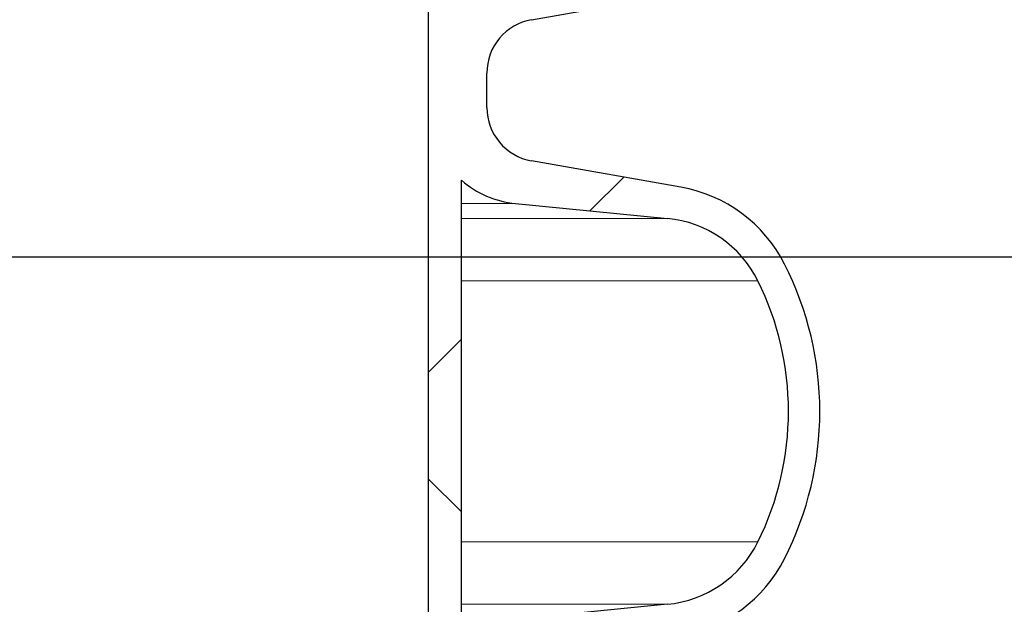
# Model space of a CAD drawing. Units: millimetres. Extents: x 15 to 735, y 5 to 292.
# Drawn here: x 416 to 421, y 161 to 164 of the extents above; entities that cross this region are included whole.
import ezdxf

# ---------------------------------------------------------------- set-up
doc = ezdxf.new("R2010")
doc.units = ezdxf.units.MM
doc.header["$PDSIZE"] = -1
for name, pattern in [('SLD-Dashed', [1.905, 1.27, -0.635]), ('SLD-Phantom', [12.699999999999998, 6.35, -1.27, 1.27, -1.27, 1.27, -1.27]), ('SLD-Solid', [0])]:
    doc.linetypes.add(name, pattern=pattern)
doc.layers.add('FUTURE_PIPES', color=9, linetype='SLD-Dashed')
doc.styles.add('SLDTEXTSTYLE0', font='GOTHIC.TTF', dxfattribs={"width": 0.913})
doc.dimstyles.new('SLDDIMSTYLE2', dxfattribs={"dimtxt": 3.5, "dimasz": 3.302, "dimexe": 0, "dimexo": 0.0625, "dimgap": 0.875, "dimtad": 1, "dimdec": 0, "dimlfac": 20, "dimrnd": 1e-09, "dimzin": 12, "dimdsep": 46, "dimtxsty": 'SLDTEXTSTYLE0', "dimsah": 1, "dimcen": 0.09, "dimadec": 0, "dimazin": 3, "dimtfac": 1, "dimtdec": 0, "dimtofl": 0, "dimtmove": 0, "dimatfit": 3, "dimfxl": 1, "dimfrac": 2, "dimtolj": 1, "dimtzin": 12, "dimarcsym": 0})

# ---------------------------------------------------------------- blocks, each defined once
blk = doc.blocks.new('*D63')
at = {"color": 0, "linetype": 'SLD-Solid', "lineweight": -2}
for p, q in [((384.6672693426368, 162.56260567299), (436.4797693426368, 162.56260567299)), ((436.4797693426368, 159.26060567299), (436.4797693426368, 145.86460567299)), ((417.4172693426368, 142.56260567299), (436.4797693426368, 142.56260567299))]:
    blk.add_line(p, q, dxfattribs=at)
at = {"color": 0}
for points in [[(437.0301026759702, 159.26060567299), (435.9294360093035, 159.26060567299), (436.4797693426368, 162.56260567299)], [(435.9294360093035, 145.86460567299), (437.0301026759702, 145.86460567299), (436.4797693426368, 142.56260567299)]]:
    blk.add_solid(points, dxfattribs=at)
at = {"layer": 'Defpoints', "color": 0}
for p in [(384.6047693426368, 162.56260567299), (417.3547693426368, 142.56260567299), (436.4797693426368, 142.56260567299)]:
    blk.add_point(p, dxfattribs=at)
at = {"color": 0, "lineweight": 18, "insert": (432.1047693426368, 152.3714878556228), "char_height": 3.5, "attachment_point": 2, "rotation": 90, "style": 'SLDTEXTSTYLE0'}
blk.add_mtext('\\A1;n', dxfattribs=at)
blk = doc.blocks.new('*D64')
at = {"color": 0, "linetype": 'SLD-Solid', "lineweight": -2}
for p, q in [((411.5422693426368, 266.6801056729901), (436.4797693426368, 266.6801056729901)), ((436.4797693426368, 165.86460567299), (436.4797693426368, 263.37810567299)), ((384.6672693426368, 162.56260567299), (436.4797693426368, 162.56260567299))]:
    blk.add_line(p, q, dxfattribs=at)
at = {"color": 0}
for points in [[(437.0301026759702, 263.37810567299), (435.9294360093035, 263.37810567299), (436.4797693426368, 266.6801056729901)], [(435.9294360093035, 165.86460567299), (437.0301026759702, 165.86460567299), (436.4797693426368, 162.56260567299)]]:
    blk.add_solid(points, dxfattribs=at)
at = {"layer": 'Defpoints', "color": 0}
for p in [(411.4797693426368, 266.6801056729901), (436.4797693426368, 266.6801056729901), (384.6047693426368, 162.56260567299)]:
    blk.add_point(p, dxfattribs=at)
at = {"color": 0, "lineweight": 18, "insert": (432.1047693426368, 206.2857793614068), "char_height": 3.5, "attachment_point": 2, "rotation": 90, "style": 'SLDTEXTSTYLE0'}
blk.add_mtext('\\A1;H', dxfattribs=at)

msp = doc.modelspace()

# ---------------------------------------------------------------- hatches: boundary and pattern name
at = {"layer": 'FUTURE_PIPES', "linetype": 'SLD-Solid', "lineweight": 18}
h = msp.add_hatch(dxfattribs=at)
h.set_pattern_fill('ANSI37', color=256, style=0)
h.set_pattern_definition([(45, (265, 0), (-2.245064030267288, 2.245064030267288), []), (135, (265, 0), (-2.245064030267288, -2.245064030267288), [])])
edge = h.paths.add_edge_path(flags=0)
edge.add_line((418.6392221159867, 195.2123093475774), (419.3231273665835, 195.3329002955058))
edge.add_arc((419.1869871952927, 196.1049895738674), 0.7839999999999986, 280.0000000000013, 333.0685219318224)
edge.add_arc((418.3132693426368, 196.54885567299), 1.763999999999999, 333.0685219318227, 386.9314780681797)
edge.add_arc((419.1869871952927, 196.9927217721127), 0.7839999999999986, 26.93147806817582, 79.99999999999869)
edge.add_line((419.3231273665836, 197.7648110504742), (418.5152167784028, 197.9072674851705))
edge.add_arc((418.5662693426368, 198.1968009645561), 0.2939999999999987, 180, 260.0000000000045, ccw=False)
edge.add_line((418.2722693426368, 198.1968009645561), (418.2722693426368, 198.3834103814239))
edge.add_arc((418.5662693426368, 198.3834103814239), 0.2939999999999987, 100.00000000000728, 180, ccw=False)
edge.add_line((418.5152167784027, 198.6729438608095), (419.3231273665836, 198.8154002955058))
edge.add_arc((419.1869871952927, 199.5874895738674), 0.7839999999999986, 280.0000000000013, 333.0685219318224)
edge.add_arc((418.3132693426368, 200.03135567299), 1.763999999999999, 333.0685219318227, 386.9314780681781)
edge.add_arc((419.1869871952927, 200.4752217721126), 0.7839999999999986, 26.93147806817766, 79.99999999999869)
edge.add_line((419.3231273665836, 201.2473110504742), (418.6392221159867, 201.3679019984026))
edge.add_arc((418.6652693426368, 201.5156231613544), 0.15, 180, 259.9999999999903, ccw=False)
edge.add_line((418.5152693426368, 201.5156231613544), (418.5152693426368, 202.0295881846256))
edge.add_arc((418.6652693426368, 202.0295881846256), 0.15, 100.00000000000972, 180, ccw=False)
edge.add_line((418.6392221159867, 202.1773093475774), (419.3231273665835, 202.2979002955058))
edge.add_arc((419.1869871952927, 203.0699895738674), 0.7839999999999986, 280.0000000000013, 333.0685219318224)
edge.add_arc((418.3132693426368, 203.51385567299), 1.763999999999999, 333.0685219318227, 386.9314780681797)
edge.add_arc((419.1869871952927, 203.9577217721126), 0.7839999999999986, 26.93147806817766, 79.99999999999869)
edge.add_line((419.3231273665836, 204.7298110504742), (418.5152167784028, 204.8722674851705))
edge.add_arc((418.5662693426368, 205.1618009645561), 0.2939999999999987, 180, 260.0000000000045, ccw=False)
edge.add_line((418.2722693426368, 205.1618009645561), (418.2722693426368, 205.3484103814239))
edge.add_arc((418.5662693426368, 205.3484103814239), 0.2939999999999987, 100.00000000000728, 180, ccw=False)
edge.add_line((418.5152167784027, 205.6379438608095), (419.3231273665836, 205.7804002955058))
edge.add_arc((419.1869871952927, 206.5524895738674), 0.7839999999999986, 280.0000000000013, 333.0685219318224)
edge.add_arc((418.3132693426368, 206.99635567299), 1.763999999999999, 333.0685219318227, 386.9314780681781)
edge.add_arc((419.1869871952927, 207.4402217721126), 0.7839999999999986, 26.93147806817582, 79.99999999999869)
edge.add_line((419.3231273665836, 208.2123110504742), (418.6392221159867, 208.3329019984026))
edge.add_arc((418.6652693426368, 208.4806231613544), 0.15, 180, 259.9999999999903, ccw=False)
edge.add_line((418.5152693426368, 208.4806231613544), (418.5152693426368, 208.9945881846256))
edge.add_arc((418.6652693426368, 208.9945881846256), 0.15, 100.00000000000972, 180, ccw=False)
edge.add_line((418.6392221159867, 209.1423093475774), (419.3231273665835, 209.2629002955058))
edge.add_arc((419.1869871952927, 210.0349895738674), 0.7839999999999986, 280.0000000000013, 333.0685219318224)
edge.add_arc((418.3132693426368, 210.47885567299), 1.763999999999999, 333.0685219318227, 386.9314780681797)
edge.add_arc((419.1869871952927, 210.9227217721126), 0.7839999999999986, 26.9314780681814, 79.99999999999869)
edge.add_line((419.3231273665836, 211.6948110504742), (418.5152167784028, 211.8372674851705))
edge.add_arc((418.5662693426368, 212.1268009645561), 0.2939999999999987, 180, 260.0000000000045, ccw=False)
edge.add_line((418.2722693426368, 212.1268009645561), (418.2722693426368, 212.3134103814239))
edge.add_arc((418.5662693426368, 212.3134103814239), 0.2939999999999987, 100.00000000000728, 180, ccw=False)
edge.add_line((418.5152167784027, 212.6029438608095), (419.3231273665836, 212.7454002955058))
edge.add_arc((419.1869871952927, 213.5174895738674), 0.7839999999999986, 280.0000000000013, 333.0685219318224)
edge.add_arc((418.3132693426368, 213.96135567299), 1.763999999999999, 333.0685219318227, 386.9314780681781)
edge.add_arc((419.1869871952927, 214.4052217721126), 0.7839999999999986, 26.93147806817582, 79.99999999999869)
edge.add_line((419.3231273665836, 215.1773110504742), (418.6392221159867, 215.2979019984026))
edge.add_arc((418.6652693426368, 215.4456231613544), 0.15, 180, 259.9999999999903, ccw=False)
edge.add_line((418.5152693426368, 215.4456231613544), (418.5152693426368, 215.9595881846256))
edge.add_arc((418.6652693426368, 215.9595881846256), 0.15, 100.00000000000972, 180, ccw=False)
edge.add_line((418.6392221159867, 216.1073093475774), (419.3231273665835, 216.2279002955058))
edge.add_arc((419.1869871952927, 216.9999895738674), 0.7839999999999986, 280.0000000000013, 333.0685219318224)
edge.add_arc((418.3132693426368, 217.44385567299), 1.763999999999999, 333.0685219318227, 386.9314780681781)
edge.add_arc((419.1869871952927, 217.8877217721127), 0.7839999999999986, 26.93147806817582, 79.99999999999869)
edge.add_line((419.3231273665836, 218.6598110504742), (418.5152167784027, 218.8022674851706))
edge.add_arc((418.5662693426368, 219.0918009645561), 0.2939999999999987, 180, 259.9999999999926, ccw=False)
edge.add_line((418.2722693426368, 219.0918009645561), (418.2722693426368, 219.2784103814239))
edge.add_arc((418.5662693426368, 219.2784103814239), 0.2939999999999987, 100.00000000000728, 180, ccw=False)
edge.add_line((418.5152167784027, 219.5679438608095), (419.3231273665836, 219.7104002955058))
edge.add_arc((419.1869871952927, 220.4824895738674), 0.7839999999999986, 280.0000000000013, 333.0685219318224)
edge.add_arc((418.3132693426368, 220.92635567299), 1.763999999999999, 333.0685219318227, 386.9314780681797)
edge.add_arc((419.1869871952927, 221.3702217721126), 0.7839999999999986, 26.93147806817766, 79.99999999999869)
edge.add_line((419.3231273665836, 222.1423110504742), (418.6392221159867, 222.2629019984026))
edge.add_arc((418.6652693426368, 222.4106231613545), 0.15, 180, 259.9999999999903, ccw=False)
edge.add_line((418.5152693426368, 222.4106231613545), (418.5152693426368, 222.9245881846256))
edge.add_arc((418.6652693426368, 222.9245881846256), 0.15, 100.00000000000972, 180, ccw=False)
edge.add_line((418.6392221159867, 223.0723093475774), (419.3231273665835, 223.1929002955058))
edge.add_arc((419.1869871952927, 223.9649895738674), 0.7839999999999986, 280.0000000000013, 333.0685219318224)
edge.add_arc((418.3132693426368, 224.40885567299), 1.763999999999999, 333.0685219318227, 386.9314780681781)
edge.add_arc((419.1869871952927, 224.8527217721127), 0.7839999999999986, 26.93147806817582, 79.99999999999869)
edge.add_line((419.3231273665836, 225.6248110504742), (418.5152167784027, 225.7672674851706))
edge.add_arc((418.5662693426368, 226.0568009645561), 0.2939999999999987, 180, 259.9999999999926, ccw=False)
edge.add_line((418.2722693426368, 226.0568009645561), (418.2722693426368, 226.2434103814239))
edge.add_arc((418.5662693426368, 226.2434103814239), 0.2939999999999987, 100.00000000000728, 180, ccw=False)
edge.add_line((418.5152167784027, 226.5329438608095), (419.3231273665836, 226.6754002955058))
edge.add_arc((419.1869871952927, 227.4474895738674), 0.7839999999999986, 280.0000000000013, 333.0685219318224)
edge.add_arc((418.3132693426368, 227.89135567299), 1.763999999999999, 333.0685219318227, 386.9314780681797)
edge.add_arc((419.1869871952927, 228.3352217721126), 0.7839999999999986, 26.9314780681814, 79.99999999999869)
edge.add_line((419.3231273665836, 229.1073110504742), (418.6392221159867, 229.2279019984026))
edge.add_arc((418.6652693426368, 229.3756231613545), 0.15, 180, 259.9999999999903, ccw=False)
edge.add_line((418.5152693426368, 229.3756231613545), (418.5152693426368, 229.8895881846256))
edge.add_arc((418.6652693426368, 229.8895881846256), 0.15, 100.00000000000972, 180, ccw=False)
edge.add_line((418.6392221159867, 230.0373093475774), (419.3231273665835, 230.1579002955058))
edge.add_arc((419.1869871952927, 230.9299895738674), 0.7839999999999986, 280.0000000000013, 333.0685219318224)
edge.add_arc((418.3132693426368, 231.37385567299), 1.763999999999999, 333.0685219318236, 386.9314780681797)
edge.add_arc((419.1869871952927, 231.8177217721126), 0.7839999999999986, 26.93147806817766, 79.99999999999869)
edge.add_line((419.3231273665836, 232.5898110504742), (418.5152167784027, 232.7322674851706))
edge.add_arc((418.5662693426368, 233.0218009645561), 0.2939999999999987, 180, 259.9999999999926, ccw=False)
edge.add_line((418.2722693426368, 233.0218009645561), (418.2722693426368, 233.2084103814239))
edge.add_arc((418.5662693426368, 233.2084103814239), 0.2939999999999987, 100.00000000000728, 180, ccw=False)
edge.add_line((418.5152167784027, 233.4979438608095), (419.3231273665836, 233.6404002955058))
edge.add_arc((419.1869871952927, 234.4124895738674), 0.7839999999999986, 280.0000000000013, 333.0685219318224)
edge.add_arc((418.3132693426368, 234.85635567299), 1.763999999999999, 333.0685219318227, 386.9314780681797)
edge.add_arc((419.1869871952927, 235.3002217721126), 0.7839999999999986, 26.9314780681814, 79.99999999999869)
edge.add_line((419.3231273665836, 236.0723110504742), (418.6392221159867, 236.1929019984026))
edge.add_arc((418.6652693426368, 236.3406231613544), 0.15, 180, 259.9999999999903, ccw=False)
edge.add_line((418.5152693426368, 236.3406231613544), (418.5152693426368, 236.8545881846256))
edge.add_arc((418.6652693426368, 236.8545881846256), 0.15, 100.00000000000972, 180, ccw=False)
edge.add_line((418.6392221159867, 237.0023093475774), (419.3231273665835, 237.1229002955058))
edge.add_arc((419.1869871952927, 237.8949895738674), 0.7839999999999986, 280.0000000000013, 333.0685219318224)
edge.add_arc((418.3132693426368, 238.33885567299), 1.763999999999999, 333.0685219318227, 386.9314780681797)
edge.add_arc((419.1869871952927, 238.7827217721126), 0.7839999999999986, 26.93147806817766, 79.99999999999869)
edge.add_line((419.3231273665836, 239.5548110504742), (418.5152167784028, 239.6972674851706))
edge.add_arc((418.5662693426368, 239.9868009645561), 0.2939999999999987, 180, 260.0000000000045, ccw=False)
edge.add_line((418.2722693426368, 239.9868009645561), (418.2722693426368, 240.1734103814239))
edge.add_arc((418.5662693426368, 240.1734103814239), 0.2939999999999987, 100.00000000000728, 180, ccw=False)
edge.add_line((418.5152167784027, 240.4629438608095), (419.3231273665836, 240.6054002955058))
edge.add_arc((419.1869871952927, 241.3774895738674), 0.7839999999999986, 280.0000000000013, 333.0685219318224)
edge.add_arc((418.3132693426368, 241.82135567299), 1.763999999999999, 333.0685219318227, 386.9314780681781)
edge.add_arc((419.1869871952927, 242.2652217721126), 0.7839999999999986, 26.93147806817766, 79.99999999999869)
edge.add_line((419.3231273665836, 243.0373110504742), (418.6392221159867, 243.1579019984026))
edge.add_arc((418.6652693426368, 243.3056231613544), 0.15, 180, 259.9999999999903, ccw=False)
edge.add_line((418.5152693426368, 243.3056231613544), (418.5152693426368, 243.56260567299))
edge.add_line((418.5152693426368, 243.56260567299), (418.3792693426368, 243.56260567299))
edge.add_line((418.3792693426368, 243.56260567299), (418.3792693426368, 243.2665196609141))
edge.add_arc((418.7247693426368, 243.2665196609141), 0.3455, 180, 264.3999999999989)
edge.add_line((418.69105445077, 242.9226685942203), (419.251191685043, 242.8677466582041))
edge.add_arc((419.1912757845909, 242.2566770346152), 0.6140000000000019, 26.372516233580882, 84.40000000000208, ccw=False)
edge.add_arc((418.3132693426368, 241.82135567299), 1.594, -26.372516233577812, 26.37251623357588, ccw=False)
edge.add_arc((419.1912757845909, 241.3860343113648), 0.6140000000000019, 275.5999999999982, 333.62748376642156, ccw=False)
edge.add_line((419.251191685043, 240.7749646877759), (418.4271846946129, 240.6941700959576))
edge.add_arc((418.4782693426368, 240.1731685520671), 0.523500000000001, 95.60000000000481, 131.0077007365327)
edge.add_line((418.1347693426368, 240.5682128533802), (418.1347693426368, 243.56260567299))
edge.add_line((418.1347693426368, 243.56260567299), (417.9547693426368, 243.56260567299))
edge.add_line((417.9547693426368, 243.56260567299), (417.9547693426368, 142.56260567299))
edge.add_line((417.9547693426368, 142.56260567299), (418.2722693426368, 142.56260567299))
edge.add_line((418.2722693426368, 142.56260567299), (418.2722693426368, 142.6634103814239))
edge.add_arc((418.5662693426368, 142.6634103814239), 0.2939999999999987, 100.00000000000728, 180, ccw=False)
edge.add_line((418.5152167784027, 142.9529438608095), (419.3231273665837, 143.0954002955058))
edge.add_arc((419.1869871952927, 143.8674895738674), 0.7839999999999986, 280.0000000000054, 333.0685219318242)
edge.add_arc((418.3132693426368, 144.31135567299), 1.763999999999999, 333.0685219318227, 386.9314780681797)
edge.add_arc((419.1869871952927, 144.7552217721126), 0.7839999999999986, 26.9314780681814, 79.99999999999869)
edge.add_line((419.3231273665836, 145.5273110504742), (418.6392221159867, 145.6479019984026))
edge.add_arc((418.6652693426368, 145.7956231613545), 0.15, 180, 259.9999999999903, ccw=False)
edge.add_line((418.5152693426368, 145.7956231613545), (418.5152693426368, 146.3095881846256))
edge.add_arc((418.6652693426368, 146.3095881846256), 0.15, 100.00000000000972, 180, ccw=False)
edge.add_line((418.6392221159867, 146.4573093475774), (419.3231273665835, 146.5779002955058))
edge.add_arc((419.1869871952927, 147.3499895738674), 0.7839999999999986, 279.9999999999972, 333.0685219318224)
edge.add_arc((418.3132693426368, 147.79385567299), 1.763999999999999, 333.0685219318227, 386.9314780681797)
edge.add_arc((419.1869871952927, 148.2377217721126), 0.7839999999999986, 26.93147806817766, 80.00000000000279)
edge.add_line((419.3231273665835, 149.0098110504742), (418.5152167784026, 149.1522674851705))
edge.add_arc((418.5662693426368, 149.4418009645561), 0.2939999999999987, 180, 259.9999999999817, ccw=False)
edge.add_line((418.2722693426368, 149.4418009645561), (418.2722693426368, 149.6284103814239))
edge.add_arc((418.5662693426368, 149.6284103814239), 0.2939999999999987, 100.00000000000728, 180, ccw=False)
edge.add_line((418.5152167784027, 149.9179438608095), (419.3231273665835, 150.0604002955058))
edge.add_arc((419.1869871952927, 150.8324895738674), 0.7839999999999986, 279.9999999999972, 333.0685219318242)
edge.add_arc((418.3132693426368, 151.27635567299), 1.763999999999999, 333.0685219318227, 386.9314780681781)
edge.add_arc((419.1869871952927, 151.7202217721126), 0.7839999999999986, 26.93147806817766, 79.99999999999869)
edge.add_line((419.3231273665836, 152.4923110504742), (418.6392221159867, 152.6129019984026))
edge.add_arc((418.6652693426368, 152.7606231613544), 0.15, 180, 259.9999999999903, ccw=False)
edge.add_line((418.5152693426368, 152.7606231613544), (418.5152693426368, 153.2745881846256))
edge.add_arc((418.6652693426368, 153.2745881846256), 0.15, 100.00000000000972, 180, ccw=False)
edge.add_line((418.6392221159867, 153.4223093475774), (419.3231273665835, 153.5429002955058))
edge.add_arc((419.1869871952927, 154.3149895738674), 0.7839999999999986, 279.9999999999972, 333.0685219318224)
edge.add_arc((418.3132693426368, 154.75885567299), 1.763999999999999, 333.0685219318227, 386.9314780681797)
edge.add_arc((419.1869871952927, 155.2027217721127), 0.7839999999999986, 26.93147806817766, 80.00000000000279)
edge.add_line((419.3231273665835, 155.9748110504742), (418.5152167784026, 156.1172674851705))
edge.add_arc((418.5662693426368, 156.4068009645561), 0.2939999999999987, 180, 259.9999999999817, ccw=False)
edge.add_line((418.2722693426368, 156.4068009645561), (418.2722693426368, 156.5934103814239))
edge.add_arc((418.5662693426368, 156.5934103814239), 0.2939999999999987, 100.00000000000728, 180, ccw=False)
edge.add_line((418.5152167784027, 156.8829438608095), (419.3231273665835, 157.0254002955058))
edge.add_arc((419.1869871952927, 157.7974895738674), 0.7839999999999986, 279.9999999999972, 333.0685219318242)
edge.add_arc((418.3132693426368, 158.24135567299), 1.763999999999999, 333.0685219318227, 386.9314780681781)
edge.add_arc((419.1869871952927, 158.6852217721126), 0.7839999999999986, 26.93147806817766, 79.99999999999869)
edge.add_line((419.3231273665836, 159.4573110504742), (418.6392221159867, 159.5779019984026))
edge.add_arc((418.6652693426368, 159.7256231613544), 0.15, 180, 259.9999999999903, ccw=False)
edge.add_line((418.5152693426368, 159.7256231613544), (418.5152693426368, 160.2395881846256))
edge.add_arc((418.6652693426368, 160.2395881846256), 0.15, 100.00000000000972, 180, ccw=False)
edge.add_line((418.6392221159867, 160.3873093475774), (419.3231273665835, 160.5079002955058))
edge.add_arc((419.1869871952927, 161.2799895738674), 0.7839999999999986, 279.9999999999972, 333.0685219318224)
edge.add_arc((418.3132693426368, 161.72385567299), 1.763999999999999, 333.0685219318227, 386.9314780681797)
edge.add_arc((419.1869871952927, 162.1677217721126), 0.7839999999999986, 26.9314780681814, 80.00000000000279)
edge.add_line((419.3231273665835, 162.9398110504742), (418.5152167784026, 163.0822674851706))
edge.add_arc((418.5662693426368, 163.3718009645561), 0.2939999999999987, 180, 259.9999999999817, ccw=False)
edge.add_line((418.2722693426368, 163.3718009645561), (418.2722693426368, 163.5584103814239))
edge.add_arc((418.5662693426368, 163.5584103814239), 0.2939999999999987, 100.00000000000728, 180, ccw=False)
edge.add_line((418.5152167784027, 163.8479438608095), (419.3231273665835, 163.9904002955058))
edge.add_arc((419.1869871952927, 164.7624895738674), 0.7839999999999986, 279.9999999999972, 333.0685219318224)
edge.add_arc((418.3132693426368, 165.20635567299), 1.763999999999999, 333.0685219318236, 386.9314780681797)
edge.add_arc((419.1869871952927, 165.6502217721126), 0.7839999999999986, 26.93147806817766, 79.99999999999869)
edge.add_line((419.3231273665836, 166.4223110504742), (418.6392221159867, 166.5429019984026))
edge.add_arc((418.6652693426368, 166.6906231613545), 0.15, 180, 259.9999999999903, ccw=False)
edge.add_line((418.5152693426368, 166.6906231613545), (418.5152693426368, 167.2045881846256))
edge.add_arc((418.6652693426368, 167.2045881846256), 0.15, 100.00000000000972, 180, ccw=False)
edge.add_line((418.6392221159867, 167.3523093475774), (419.3231273665835, 167.4729002955058))
edge.add_arc((419.1869871952927, 168.2449895738674), 0.7839999999999986, 279.9999999999972, 333.0685219318224)
edge.add_arc((418.3132693426368, 168.68885567299), 1.763999999999999, 333.0685219318227, 386.9314780681797)
edge.add_arc((419.1869871952927, 169.1327217721126), 0.7839999999999986, 26.9314780681814, 80.00000000000279)
edge.add_line((419.3231273665835, 169.9048110504742), (418.5152167784026, 170.0472674851706))
edge.add_arc((418.5662693426368, 170.3368009645561), 0.2939999999999987, 180, 259.9999999999817, ccw=False)
edge.add_line((418.2722693426368, 170.3368009645561), (418.2722693426368, 170.5234103814239))
edge.add_arc((418.5662693426368, 170.5234103814239), 0.2939999999999987, 100.00000000000728, 180, ccw=False)
edge.add_line((418.5152167784027, 170.8129438608095), (419.3231273665835, 170.9554002955058))
edge.add_arc((419.1869871952927, 171.7274895738674), 0.7839999999999986, 279.9999999999972, 333.0685219318224)
edge.add_arc((418.3132693426368, 172.17135567299), 1.763999999999999, 333.0685219318227, 386.9314780681797)
edge.add_arc((419.1869871952927, 172.6152217721126), 0.7839999999999986, 26.93147806817766, 79.99999999999869)
edge.add_line((419.3231273665836, 173.3873110504742), (418.6392221159867, 173.5079019984026))
edge.add_arc((418.6652693426368, 173.6556231613545), 0.15, 180, 259.9999999999903, ccw=False)
edge.add_line((418.5152693426368, 173.6556231613545), (418.5152693426368, 174.1695881846256))
edge.add_arc((418.6652693426368, 174.1695881846256), 0.15, 100.00000000000972, 180, ccw=False)
edge.add_line((418.6392221159867, 174.3173093475774), (419.3231273665835, 174.4379002955058))
edge.add_arc((419.1869871952927, 175.2099895738674), 0.7839999999999986, 279.9999999999972, 333.0685219318224)
edge.add_arc((418.3132693426368, 175.65385567299), 1.763999999999999, 333.0685219318227, 386.9314780681781)
edge.add_arc((419.1869871952927, 176.0977217721126), 0.7839999999999986, 26.93147806817766, 80.00000000000279)
edge.add_line((419.3231273665835, 176.8698110504742), (418.5152167784026, 177.0122674851706))
edge.add_arc((418.5662693426368, 177.3018009645562), 0.2939999999999987, 180, 259.9999999999817, ccw=False)
edge.add_line((418.2722693426368, 177.3018009645562), (418.2722693426368, 177.4884103814239))
edge.add_arc((418.5662693426368, 177.4884103814239), 0.2939999999999987, 100.00000000000728, 180, ccw=False)
edge.add_line((418.5152167784027, 177.7779438608095), (419.3231273665835, 177.9204002955058))
edge.add_arc((419.1869871952927, 178.6924895738674), 0.7839999999999986, 279.9999999999972, 333.0685219318224)
edge.add_arc((418.3132693426368, 179.13635567299), 1.763999999999999, 333.0685219318227, 386.9314780681797)
edge.add_arc((419.1869871952927, 179.5802217721126), 0.7839999999999986, 26.9314780681814, 79.99999999999869)
edge.add_line((419.3231273665836, 180.3523110504742), (418.6392221159867, 180.4729019984026))
edge.add_arc((418.6652693426368, 180.6206231613545), 0.15, 180, 259.9999999999903, ccw=False)
edge.add_line((418.5152693426368, 180.6206231613545), (418.5152693426368, 181.1345881846256))
edge.add_arc((418.6652693426368, 181.1345881846256), 0.15, 100.00000000000972, 180, ccw=False)
edge.add_line((418.6392221159867, 181.2823093475774), (419.3231273665835, 181.4029002955058))
edge.add_arc((419.1869871952927, 182.1749895738674), 0.7839999999999986, 279.9999999999972, 333.0685219318224)
edge.add_arc((418.3132693426368, 182.61885567299), 1.763999999999999, 333.0685219318236, 386.9314780681797)
edge.add_arc((419.1869871952927, 183.0627217721126), 0.7839999999999986, 26.93147806817766, 80.00000000000279)
edge.add_line((419.3231273665835, 183.8348110504742), (418.5152167784026, 183.9772674851706))
edge.add_arc((418.5662693426368, 184.2668009645561), 0.2939999999999987, 180, 259.9999999999817, ccw=False)
edge.add_line((418.2722693426368, 184.2668009645561), (418.2722693426368, 184.4534103814239))
edge.add_arc((418.5662693426368, 184.4534103814239), 0.2939999999999987, 100.00000000000728, 180, ccw=False)
edge.add_line((418.5152167784027, 184.7429438608095), (419.3231273665835, 184.8854002955058))
edge.add_arc((419.1869871952927, 185.6574895738674), 0.7839999999999986, 279.9999999999972, 333.0685219318224)
edge.add_arc((418.3132693426368, 186.10135567299), 1.763999999999999, 333.0685219318227, 386.9314780681797)
edge.add_arc((419.1869871952927, 186.5452217721126), 0.7839999999999986, 26.9314780681814, 79.99999999999869)
edge.add_line((419.3231273665836, 187.3173110504742), (418.6392221159867, 187.4379019984026))
edge.add_arc((418.6652693426368, 187.5856231613545), 0.15, 180, 259.9999999999903, ccw=False)
edge.add_line((418.5152693426368, 187.5856231613545), (418.5152693426368, 188.0995881846256))
edge.add_arc((418.6652693426368, 188.0995881846256), 0.15, 100.00000000000972, 180, ccw=False)
edge.add_line((418.6392221159867, 188.2473093475774), (419.3231273665835, 188.3679002955058))
edge.add_arc((419.1869871952927, 189.1399895738674), 0.7839999999999986, 279.9999999999972, 333.0685219318224)
edge.add_arc((418.3132693426368, 189.58385567299), 1.763999999999999, 333.0685219318236, 386.9314780681797)
edge.add_arc((419.1869871952927, 190.0277217721126), 0.7839999999999986, 26.93147806817766, 80.00000000000279)
edge.add_line((419.3231273665835, 190.7998110504742), (418.5152167784026, 190.9422674851706))
edge.add_arc((418.5662693426368, 191.2318009645561), 0.2939999999999987, 180, 259.9999999999926, ccw=False)
edge.add_line((418.2722693426368, 191.2318009645561), (418.2722693426368, 191.4184103814239))
edge.add_arc((418.5662693426368, 191.4184103814239), 0.2939999999999987, 100.00000000000728, 180, ccw=False)
edge.add_line((418.5152167784027, 191.7079438608095), (419.3231273665835, 191.8504002955058))
edge.add_arc((419.1869871952927, 192.6224895738674), 0.7839999999999986, 279.9999999999972, 333.0685219318224)
edge.add_arc((418.3132693426368, 193.06635567299), 1.763999999999999, 333.0685219318227, 386.9314780681781)
edge.add_arc((419.1869871952927, 193.5102217721126), 0.7839999999999986, 26.93147806817766, 79.99999999999869)
edge.add_line((419.3231273665836, 194.2823110504742), (418.6392221159867, 194.4029019984026))
edge.add_arc((418.6652693426368, 194.5506231613544), 0.15, 180, 259.9999999999903, ccw=False)
edge.add_line((418.5152693426368, 194.5506231613544), (418.5152693426368, 195.0645881846256))
edge.add_arc((418.6652693426368, 195.0645881846256), 0.15, 100.00000000000972, 180, ccw=False)
edge = h.paths.add_edge_path(flags=0)
edge.add_arc((418.7247693426368, 236.3015196609141), 0.3455, 180, 264.3999999999989)
edge.add_line((418.69105445077, 235.9576685942203), (419.251191685043, 235.9027466582041))
edge.add_arc((419.1912757845909, 235.2916770346152), 0.6140000000000019, 26.372516233578494, 84.40000000000191, ccw=False)
edge.add_arc((418.3132693426368, 234.85635567299), 1.594, -26.372516233577812, 26.37251623357588, ccw=False)
edge.add_arc((419.1912757845909, 234.4210343113648), 0.6140000000000019, 275.5999999999982, 333.62748376642156, ccw=False)
edge.add_line((419.251191685043, 233.8099646877759), (418.4271846946129, 233.7291700959576))
edge.add_arc((418.4782693426368, 233.2081685520671), 0.523500000000001, 95.60000000000481, 131.0077007365347)
edge.add_line((418.1347693426368, 233.6032128533802), (418.1347693426368, 239.5919984925998))
edge.add_arc((418.4782693426368, 239.9870427939129), 0.523500000000001, 228.9922992634673, 264.3999999999951)
edge.add_line((418.4271846946129, 239.4660412500225), (419.251191685043, 239.3852466582041))
edge.add_arc((419.1912757845909, 238.7741770346153), 0.6140000000000019, 26.372516233578494, 84.40000000000191, ccw=False)
edge.add_arc((418.3132693426368, 238.33885567299), 1.594, -26.372516233577812, 26.37251623357679, ccw=False)
edge.add_arc((419.1912757845909, 237.9035343113648), 0.6140000000000019, 275.5999999999982, 333.6274837664192, ccw=False)
edge.add_line((419.251191685043, 237.2924646877759), (418.69105445077, 237.2375427517597))
edge.add_arc((418.7247693426368, 236.893691685066), 0.3455, 95.6000000000011, 180)
edge.add_line((418.3792693426368, 236.893691685066), (418.3792693426368, 236.3015196609141))
edge = h.paths.add_edge_path(flags=0)
edge.add_arc((418.7247693426368, 229.3365196609141), 0.3455, 180, 264.3999999999989)
edge.add_line((418.69105445077, 228.9926685942204), (419.251191685043, 228.9377466582041))
edge.add_arc((419.1912757845909, 228.3266770346153), 0.6140000000000019, 26.372516233576107, 84.40000000000208, ccw=False)
edge.add_arc((418.3132693426368, 227.89135567299), 1.594, -26.37251623357872, 26.37251623357679, ccw=False)
edge.add_arc((419.1912757845909, 227.4560343113648), 0.6140000000000019, 275.5999999999982, 333.6274837664192, ccw=False)
edge.add_line((419.251191685043, 226.8449646877759), (418.4271846946128, 226.7641700959576))
edge.add_arc((418.4782693426368, 226.2431685520671), 0.523500000000001, 95.60000000001102, 131.0077007365347)
edge.add_line((418.1347693426368, 226.6382128533802), (418.1347693426368, 232.6269984925998))
edge.add_arc((418.4782693426368, 233.022042793913), 0.523500000000001, 228.9922992634673, 264.3999999999951)
edge.add_line((418.4271846946129, 232.5010412500225), (419.251191685043, 232.4202466582041))
edge.add_arc((419.1912757845909, 231.8091770346153), 0.6140000000000019, 26.372516233578494, 84.40000000000191, ccw=False)
edge.add_arc((418.3132693426368, 231.37385567299), 1.594, -26.372516233577812, 26.37251623357679, ccw=False)
edge.add_arc((419.1912757845909, 230.9385343113648), 0.6140000000000019, 275.5999999999979, 333.6274837664192, ccw=False)
edge.add_line((419.251191685043, 230.3274646877759), (418.69105445077, 230.2725427517597))
edge.add_arc((418.7247693426368, 229.928691685066), 0.3455, 95.6000000000011, 180)
edge.add_line((418.3792693426368, 229.928691685066), (418.3792693426368, 229.3365196609141))
edge = h.paths.add_edge_path(flags=0)
edge.add_arc((418.7247693426368, 222.3715196609141), 0.3455, 180, 264.3999999999989)
edge.add_line((418.69105445077, 222.0276685942204), (419.251191685043, 221.9727466582041))
edge.add_arc((419.1912757845909, 221.3616770346153), 0.6140000000000019, 26.372516233576107, 84.40000000000208, ccw=False)
edge.add_arc((418.3132693426368, 220.92635567299), 1.594, -26.37251623357872, 26.37251623357679, ccw=False)
edge.add_arc((419.1912757845909, 220.4910343113648), 0.6140000000000019, 275.5999999999982, 333.6274837664192, ccw=False)
edge.add_line((419.251191685043, 219.8799646877759), (418.4271846946128, 219.7991700959575))
edge.add_arc((418.4782693426368, 219.2781685520671), 0.523500000000001, 95.60000000001102, 131.0077007365347)
edge.add_line((418.1347693426368, 219.6732128533802), (418.1347693426368, 225.6619984925998))
edge.add_arc((418.4782693426368, 226.057042793913), 0.523500000000001, 228.9922992634673, 264.3999999999951)
edge.add_line((418.4271846946129, 225.5360412500225), (419.251191685043, 225.4552466582041))
edge.add_arc((419.1912757845909, 224.8441770346153), 0.6140000000000019, 26.372516233578494, 84.40000000000191, ccw=False)
edge.add_arc((418.3132693426368, 224.40885567299), 1.594, -26.372516233577812, 26.37251623357679, ccw=False)
edge.add_arc((419.1912757845909, 223.9735343113648), 0.6140000000000019, 275.5999999999979, 333.6274837664192, ccw=False)
edge.add_line((419.251191685043, 223.3624646877759), (418.69105445077, 223.3075427517597))
edge.add_arc((418.7247693426368, 222.963691685066), 0.3455, 95.6000000000011, 180)
edge.add_line((418.3792693426368, 222.963691685066), (418.3792693426368, 222.3715196609141))
edge = h.paths.add_edge_path(flags=0)
edge.add_arc((418.7247693426368, 215.4065196609141), 0.3455, 180, 264.3999999999989)
edge.add_line((418.69105445077, 215.0626685942204), (419.251191685043, 215.0077466582041))
edge.add_arc((419.1912757845909, 214.3966770346152), 0.6140000000000019, 26.372516233580882, 84.40000000000191, ccw=False)
edge.add_arc((418.3132693426368, 213.96135567299), 1.594, -26.37251623357872, 26.37251623357679, ccw=False)
edge.add_arc((419.1912757845909, 213.5260343113648), 0.6140000000000019, 275.5999999999982, 333.6274837664192, ccw=False)
edge.add_line((419.251191685043, 212.9149646877759), (418.4271846946128, 212.8341700959576))
edge.add_arc((418.4782693426368, 212.3131685520671), 0.523500000000001, 95.60000000001102, 131.007700736528)
edge.add_line((418.1347693426368, 212.7082128533803), (418.1347693426368, 218.6969984925998))
edge.add_arc((418.4782693426368, 219.092042793913), 0.523500000000001, 228.9922992634673, 264.3999999999951)
edge.add_line((418.4271846946129, 218.5710412500225), (419.251191685043, 218.4902466582041))
edge.add_arc((419.1912757845909, 217.8791770346153), 0.6140000000000019, 26.372516233578494, 84.40000000000191, ccw=False)
edge.add_arc((418.3132693426368, 217.44385567299), 1.594, -26.37251623357872, 26.37251623357679, ccw=False)
edge.add_arc((419.1912757845909, 217.0085343113648), 0.6140000000000019, 275.59999999999263, 333.6274837664192, ccw=False)
edge.add_line((419.2511916850429, 216.3974646877759), (418.69105445077, 216.3425427517597))
edge.add_arc((418.7247693426368, 215.998691685066), 0.3455, 95.6000000000011, 180)
edge.add_line((418.3792693426368, 215.998691685066), (418.3792693426368, 215.4065196609141))
edge = h.paths.add_edge_path(flags=0)
edge.add_arc((418.7247693426368, 208.4415196609141), 0.3455, 180, 264.3999999999989)
edge.add_line((418.69105445077, 208.0976685942204), (419.251191685043, 208.0427466582041))
edge.add_arc((419.1912757845909, 207.4316770346152), 0.6140000000000019, 26.372516233580882, 84.40000000000191, ccw=False)
edge.add_arc((418.3132693426368, 206.99635567299), 1.594, -26.37251623357872, 26.37251623357679, ccw=False)
edge.add_arc((419.1912757845909, 206.5610343113648), 0.6140000000000019, 275.5999999999982, 333.6274837664192, ccw=False)
edge.add_line((419.251191685043, 205.9499646877759), (418.4271846946128, 205.8691700959576))
edge.add_arc((418.4782693426368, 205.3481685520671), 0.523500000000001, 95.60000000001102, 131.007700736528)
edge.add_line((418.1347693426368, 205.7432128533803), (418.1347693426368, 211.7319984925998))
edge.add_arc((418.4782693426368, 212.1270427939129), 0.523500000000001, 228.9922992634673, 264.399999999989)
edge.add_line((418.4271846946128, 211.6060412500225), (419.251191685043, 211.5252466582041))
edge.add_arc((419.1912757845909, 210.9141770346152), 0.6140000000000019, 26.372516233578494, 84.40000000000191, ccw=False)
edge.add_arc((418.3132693426368, 210.47885567299), 1.594, -26.372516233577812, 26.37251623357679, ccw=False)
edge.add_arc((419.1912757845909, 210.0435343113648), 0.6140000000000019, 275.59999999999263, 333.6274837664192, ccw=False)
edge.add_line((419.2511916850429, 209.4324646877759), (418.69105445077, 209.3775427517597))
edge.add_arc((418.7247693426368, 209.033691685066), 0.3455, 95.6000000000011, 180)
edge.add_line((418.3792693426368, 209.033691685066), (418.3792693426368, 208.4415196609141))
edge = h.paths.add_edge_path(flags=0)
edge.add_arc((418.7247693426368, 201.4765196609141), 0.3455, 180, 264.3999999999989)
edge.add_line((418.69105445077, 201.1326685942203), (419.251191685043, 201.0777466582041))
edge.add_arc((419.1912757845909, 200.4666770346153), 0.6140000000000019, 26.372516233578494, 84.40000000000191, ccw=False)
edge.add_arc((418.3132693426368, 200.03135567299), 1.594, -26.372516233579574, 26.37251623357679, ccw=False)
edge.add_arc((419.1912757845909, 199.5960343113648), 0.6140000000000019, 275.5999999999982, 333.6274837664192, ccw=False)
edge.add_line((419.251191685043, 198.9849646877759), (418.4271846946128, 198.9041700959576))
edge.add_arc((418.4782693426368, 198.3831685520671), 0.523500000000001, 95.60000000001102, 131.007700736528)
edge.add_line((418.1347693426368, 198.7782128533803), (418.1347693426368, 204.7669984925998))
edge.add_arc((418.4782693426368, 205.1620427939129), 0.523500000000001, 228.9922992634673, 264.399999999989)
edge.add_line((418.4271846946128, 204.6410412500225), (419.251191685043, 204.5602466582041))
edge.add_arc((419.1912757845909, 203.9491770346153), 0.6140000000000019, 26.372516233576107, 84.40000000000191, ccw=False)
edge.add_arc((418.3132693426368, 203.51385567299), 1.594, -26.372516233577812, 26.37251623357679, ccw=False)
edge.add_arc((419.1912757845909, 203.0785343113648), 0.6140000000000019, 275.59999999999263, 333.6274837664192, ccw=False)
edge.add_line((419.2511916850429, 202.4674646877759), (418.69105445077, 202.4125427517597))
edge.add_arc((418.7247693426368, 202.068691685066), 0.3455, 95.6000000000011, 180)
edge.add_line((418.3792693426368, 202.068691685066), (418.3792693426368, 201.4765196609141))
edge = h.paths.add_edge_path(flags=0)
edge.add_arc((418.7247693426368, 194.5115196609141), 0.3455, 180, 264.3999999999989)
edge.add_line((418.69105445077, 194.1676685942203), (419.251191685043, 194.1127466582041))
edge.add_arc((419.1912757845909, 193.5016770346152), 0.6140000000000019, 26.372516233580882, 84.40000000000191, ccw=False)
edge.add_arc((418.3132693426368, 193.06635567299), 1.594, -26.372516233577812, 26.37251623357679, ccw=False)
edge.add_arc((419.1912757845909, 192.6310343113648), 0.6140000000000019, 275.5999999999982, 333.62748376642156, ccw=False)
edge.add_line((419.251191685043, 192.0199646877759), (418.4271846946128, 191.9391700959576))
edge.add_arc((418.4782693426368, 191.4181685520671), 0.523500000000001, 95.60000000001102, 131.0077007365327)
edge.add_line((418.1347693426368, 191.8132128533802), (418.1347693426368, 197.8019984925998))
edge.add_arc((418.4782693426368, 198.1970427939129), 0.523500000000001, 228.9922992634673, 264.399999999989)
edge.add_line((418.4271846946128, 197.6760412500225), (419.251191685043, 197.5952466582041))
edge.add_arc((419.1912757845909, 196.9841770346153), 0.6140000000000019, 26.372516233576107, 84.40000000000191, ccw=False)
edge.add_arc((418.3132693426368, 196.54885567299), 1.594, -26.372516233577812, 26.37251623357679, ccw=False)
edge.add_arc((419.1912757845909, 196.1135343113648), 0.6140000000000019, 275.59999999999263, 333.6274837664192, ccw=False)
edge.add_line((419.2511916850429, 195.5024646877759), (418.69105445077, 195.4475427517597))
edge.add_arc((418.7247693426368, 195.103691685066), 0.3455, 95.6000000000011, 180)
edge.add_line((418.3792693426368, 195.103691685066), (418.3792693426368, 194.5115196609141))
edge = h.paths.add_edge_path(flags=0)
edge.add_arc((418.7247693426368, 187.5465196609141), 0.3455, 180, 264.3999999999989)
edge.add_line((418.69105445077, 187.2026685942204), (419.251191685043, 187.1477466582041))
edge.add_arc((419.1912757845909, 186.5366770346153), 0.6140000000000019, 26.372516233578494, 84.40000000000191, ccw=False)
edge.add_arc((418.3132693426368, 186.10135567299), 1.594, -26.372516233577812, 26.37251623357679, ccw=False)
edge.add_arc((419.1912757845909, 185.6660343113648), 0.6140000000000019, 275.5999999999982, 333.6274837664239, ccw=False)
edge.add_line((419.251191685043, 185.0549646877759), (418.4271846946128, 184.9741700959576))
edge.add_arc((418.4782693426368, 184.4531685520671), 0.523500000000001, 95.60000000001102, 131.0077007365347)
edge.add_line((418.1347693426368, 184.8482128533802), (418.1347693426368, 190.8369984925998))
edge.add_arc((418.4782693426368, 191.232042793913), 0.523500000000001, 228.9922992634673, 264.399999999989)
edge.add_line((418.4271846946128, 190.7110412500225), (419.251191685043, 190.6302466582041))
edge.add_arc((419.1912757845909, 190.0191770346153), 0.6140000000000019, 26.372516233578494, 84.40000000000191, ccw=False)
edge.add_arc((418.3132693426368, 189.58385567299), 1.594, -26.372516233577812, 26.37251623357679, ccw=False)
edge.add_arc((419.1912757845909, 189.1485343113648), 0.6140000000000019, 275.5999999999982, 333.6274837664192, ccw=False)
edge.add_line((419.251191685043, 188.5374646877759), (418.69105445077, 188.4825427517597))
edge.add_arc((418.7247693426368, 188.138691685066), 0.3455, 95.6000000000011, 180)
edge.add_line((418.3792693426368, 188.138691685066), (418.3792693426368, 187.5465196609141))
edge = h.paths.add_edge_path(flags=0)
edge.add_arc((418.7247693426368, 180.5815196609141), 0.3455, 180, 264.3999999999989)
edge.add_line((418.69105445077, 180.2376685942204), (419.251191685043, 180.1827466582041))
edge.add_arc((419.1912757845909, 179.5716770346152), 0.6140000000000019, 26.372516233578494, 84.40000000000191, ccw=False)
edge.add_arc((418.3132693426368, 179.13635567299), 1.594, -26.372516233577812, 26.37251623357679, ccw=False)
edge.add_arc((419.1912757845909, 178.7010343113648), 0.6140000000000019, 275.5999999999982, 333.6274837664239, ccw=False)
edge.add_line((419.251191685043, 178.0899646877759), (418.4271846946128, 178.0091700959576))
edge.add_arc((418.4782693426368, 177.4881685520671), 0.523500000000001, 95.60000000001102, 131.0077007365347)
edge.add_line((418.1347693426368, 177.8832128533802), (418.1347693426368, 183.8719984925998))
edge.add_arc((418.4782693426368, 184.267042793913), 0.523500000000001, 228.9922992634673, 264.399999999989)
edge.add_line((418.4271846946128, 183.7460412500225), (419.251191685043, 183.6652466582041))
edge.add_arc((419.1912757845909, 183.0541770346153), 0.6140000000000019, 26.372516233578494, 84.40000000000191, ccw=False)
edge.add_arc((418.3132693426368, 182.61885567299), 1.594, -26.372516233577812, 26.37251623357679, ccw=False)
edge.add_arc((419.1912757845909, 182.1835343113648), 0.6140000000000019, 275.5999999999982, 333.6274837664192, ccw=False)
edge.add_line((419.251191685043, 181.5724646877759), (418.69105445077, 181.5175427517597))
edge.add_arc((418.7247693426368, 181.173691685066), 0.3455, 95.6000000000011, 180)
edge.add_line((418.3792693426368, 181.173691685066), (418.3792693426368, 180.5815196609141))
edge = h.paths.add_edge_path(flags=0)
edge.add_arc((418.7247693426368, 173.6165196609141), 0.3455, 180, 264.3999999999989)
edge.add_line((418.69105445077, 173.2726685942204), (419.251191685043, 173.2177466582041))
edge.add_arc((419.1912757845909, 172.6066770346152), 0.6140000000000019, 26.372516233578494, 84.40000000000191, ccw=False)
edge.add_arc((418.3132693426368, 172.17135567299), 1.594, -26.372516233577812, 26.37251623357679, ccw=False)
edge.add_arc((419.1912757845909, 171.7360343113648), 0.6140000000000019, 275.5999999999982, 333.62748376642156, ccw=False)
edge.add_line((419.251191685043, 171.1249646877759), (418.4271846946128, 171.0441700959576))
edge.add_arc((418.4782693426368, 170.5231685520671), 0.523500000000001, 95.60000000001102, 131.0077007365327)
edge.add_line((418.1347693426368, 170.9182128533803), (418.1347693426368, 176.9069984925998))
edge.add_arc((418.4782693426368, 177.302042793913), 0.523500000000001, 228.9922992634673, 264.399999999989)
edge.add_line((418.4271846946128, 176.7810412500225), (419.251191685043, 176.7002466582041))
edge.add_arc((419.1912757845909, 176.0891770346153), 0.6140000000000019, 26.372516233578494, 84.40000000000191, ccw=False)
edge.add_arc((418.3132693426368, 175.65385567299), 1.594, -26.37251623357872, 26.37251623357588, ccw=False)
edge.add_arc((419.1912757845909, 175.2185343113648), 0.6140000000000019, 275.5999999999982, 333.6274837664192, ccw=False)
edge.add_line((419.251191685043, 174.6074646877759), (418.69105445077, 174.5525427517597))
edge.add_arc((418.7247693426368, 174.208691685066), 0.3455, 95.6000000000011, 180)
edge.add_line((418.3792693426368, 174.208691685066), (418.3792693426368, 173.6165196609141))
edge = h.paths.add_edge_path(flags=0)
edge.add_arc((418.7247693426368, 166.6515196609141), 0.3455, 180, 264.3999999999989)
edge.add_line((418.69105445077, 166.3076685942204), (419.251191685043, 166.2527466582041))
edge.add_arc((419.1912757845909, 165.6416770346152), 0.6140000000000019, 26.372516233580882, 84.40000000000191, ccw=False)
edge.add_arc((418.3132693426368, 165.20635567299), 1.594, -26.372516233577812, 26.37251623357679, ccw=False)
edge.add_arc((419.1912757845909, 164.7710343113648), 0.6140000000000019, 275.5999999999982, 333.62748376642156, ccw=False)
edge.add_line((419.251191685043, 164.1599646877759), (418.4271846946128, 164.0791700959576))
edge.add_arc((418.4782693426368, 163.5581685520671), 0.523500000000001, 95.60000000001102, 131.0077007365327)
edge.add_line((418.1347693426368, 163.9532128533803), (418.1347693426368, 169.9419984925998))
edge.add_arc((418.4782693426368, 170.337042793913), 0.523500000000001, 228.9922992634673, 264.399999999989)
edge.add_line((418.4271846946128, 169.8160412500225), (419.251191685043, 169.7352466582041))
edge.add_arc((419.1912757845909, 169.1241770346153), 0.6140000000000019, 26.372516233578494, 84.40000000000191, ccw=False)
edge.add_arc((418.3132693426368, 168.68885567299), 1.594, -26.37251623357872, 26.37251623357588, ccw=False)
edge.add_arc((419.1912757845909, 168.2535343113648), 0.6140000000000019, 275.5999999999982, 333.6274837664192, ccw=False)
edge.add_line((419.251191685043, 167.6424646877759), (418.69105445077, 167.5875427517597))
edge.add_arc((418.7247693426368, 167.243691685066), 0.3455, 95.6000000000011, 180)
edge.add_line((418.3792693426368, 167.243691685066), (418.3792693426368, 166.6515196609141))
edge = h.paths.add_edge_path(flags=0)
edge.add_arc((418.7247693426368, 159.6865196609141), 0.3455, 180, 264.3999999999989)
edge.add_line((418.69105445077, 159.3426685942203), (419.251191685043, 159.2877466582041))
edge.add_arc((419.1912757845909, 158.6766770346152), 0.6140000000000019, 26.372516233580882, 84.40000000000191, ccw=False)
edge.add_arc((418.3132693426368, 158.24135567299), 1.594, -26.37251623357872, 26.37251623357679, ccw=False)
edge.add_arc((419.1912757845909, 157.8060343113648), 0.6140000000000019, 275.5999999999982, 333.6274837664192, ccw=False)
edge.add_line((419.251191685043, 157.194964687776), (418.4271846946128, 157.1141700959576))
edge.add_arc((418.4782693426368, 156.5931685520671), 0.523500000000001, 95.60000000001102, 131.0077007365327)
edge.add_line((418.1347693426368, 156.9882128533802), (418.1347693426368, 162.9769984925998))
edge.add_arc((418.4782693426368, 163.372042793913), 0.523500000000001, 228.9922992634673, 264.399999999989)
edge.add_line((418.4271846946128, 162.8510412500225), (419.251191685043, 162.7702466582041))
edge.add_arc((419.1912757845909, 162.1591770346153), 0.6140000000000019, 26.372516233576107, 84.40000000000191, ccw=False)
edge.add_arc((418.3132693426368, 161.72385567299), 1.594, -26.37251623357872, 26.37251623357588, ccw=False)
edge.add_arc((419.1912757845909, 161.2885343113648), 0.6140000000000019, 275.5999999999982, 333.6274837664192, ccw=False)
edge.add_line((419.251191685043, 160.6774646877759), (418.69105445077, 160.6225427517597))
edge.add_arc((418.7247693426368, 160.278691685066), 0.3455, 95.6000000000011, 180)
edge.add_line((418.3792693426368, 160.278691685066), (418.3792693426368, 159.6865196609141))
edge = h.paths.add_edge_path(flags=0)
edge.add_arc((418.7247693426368, 152.7215196609141), 0.3455, 180, 264.3999999999989)
edge.add_line((418.69105445077, 152.3776685942203), (419.251191685043, 152.3227466582041))
edge.add_arc((419.1912757845909, 151.7116770346152), 0.6140000000000019, 26.372516233580882, 84.40000000000191, ccw=False)
edge.add_arc((418.3132693426368, 151.27635567299), 1.594, -26.37251623357872, 26.37251623357679, ccw=False)
edge.add_arc((419.1912757845909, 150.8410343113648), 0.6140000000000019, 275.5999999999982, 333.6274837664192, ccw=False)
edge.add_line((419.251191685043, 150.2299646877759), (418.4271846946128, 150.1491700959576))
edge.add_arc((418.4782693426368, 149.6281685520671), 0.523500000000001, 95.60000000001102, 131.0077007365327)
edge.add_line((418.1347693426368, 150.0232128533802), (418.1347693426368, 156.0119984925998))
edge.add_arc((418.4782693426368, 156.407042793913), 0.523500000000001, 228.9922992634673, 264.399999999989)
edge.add_line((418.4271846946128, 155.8860412500225), (419.251191685043, 155.8052466582041))
edge.add_arc((419.1912757845909, 155.1941770346153), 0.6140000000000019, 26.372516233576107, 84.40000000000191, ccw=False)
edge.add_arc((418.3132693426368, 154.75885567299), 1.594, -26.37251623357872, 26.37251623357588, ccw=False)
edge.add_arc((419.1912757845909, 154.3235343113648), 0.6140000000000019, 275.5999999999982, 333.6274837664192, ccw=False)
edge.add_line((419.251191685043, 153.7124646877759), (418.69105445077, 153.6575427517597))
edge.add_arc((418.7247693426368, 153.313691685066), 0.3455, 95.6000000000011, 180)
edge.add_line((418.3792693426368, 153.313691685066), (418.3792693426368, 152.7215196609141))
edge = h.paths.add_edge_path(flags=0)
edge.add_arc((418.7247693426368, 145.7565196609141), 0.3455, 180, 264.3999999999989)
edge.add_line((418.69105445077, 145.4126685942203), (419.251191685043, 145.3577466582041))
edge.add_arc((419.1912757845909, 144.7466770346152), 0.6140000000000019, 26.372516233580882, 84.40000000000191, ccw=False)
edge.add_arc((418.3132693426368, 144.31135567299), 1.594, -26.372516233577812, 26.37251623357679, ccw=False)
edge.add_arc((419.1912757845909, 143.8760343113648), 0.6140000000000019, 275.59999999998735, 333.62748376642156, ccw=False)
edge.add_line((419.2511916850428, 143.2649646877759), (418.4271846946129, 143.1841700959576))
edge.add_arc((418.4782693426368, 142.6631685520671), 0.523500000000001, 95.59999999999864, 131.0077007365347)
edge.add_line((418.1347693426368, 143.0582128533802), (418.1347693426368, 149.0469984925998))
edge.add_arc((418.4782693426368, 149.4420427939129), 0.523500000000001, 228.9922992634673, 264.399999999989)
edge.add_line((418.4271846946128, 148.9210412500225), (419.251191685043, 148.8402466582041))
edge.add_arc((419.1912757845909, 148.2291770346153), 0.6140000000000019, 26.372516233578494, 84.40000000000191, ccw=False)
edge.add_arc((418.3132693426368, 147.79385567299), 1.594, -26.37251623357872, 26.37251623357679, ccw=False)
edge.add_arc((419.1912757845909, 147.3585343113648), 0.6140000000000019, 275.5999999999982, 333.6274837664192, ccw=False)
edge.add_line((419.251191685043, 146.7474646877759), (418.69105445077, 146.6925427517597))
edge.add_arc((418.7247693426368, 146.348691685066), 0.3455, 95.6000000000011, 180)
edge.add_line((418.3792693426368, 146.348691685066), (418.3792693426368, 145.7565196609141))

# ---------------------------------------------------------------- linework, layer by layer
at = {"color": 7, "linetype": 'SLD-Solid', "lineweight": 25}
for p, q in [((417.9547693426368, 243.56260567299), (417.9547693426368, 142.56260567299)), ((418.5152167784026, 163.8479438608095), (419.3231273665835, 163.9904002955058)), ((418.2722693426368, 163.3718009645561), (418.2722693426368, 163.5584103814239)), ((419.3231273665835, 162.9398110504742), (418.5152167784026, 163.0822674851706)), ((418.1347693426368, 156.9882128533802), (418.1347693426368, 162.9769984925998)), ((418.4271846946128, 162.8510412500225), (419.251191685043, 162.7702466582041)), ((419.251191685043, 160.6774646877759), (418.69105445077, 160.6225427517597))]:
    msp.add_line(p, q, dxfattribs=at)
at = {"color": 8, "linetype": 'SLD-Phantom', "lineweight": 18}
for p, q in [((418.4271846946128, 162.8510412500225), (418.1347693426368, 162.8510412500225)), ((419.251191685043, 162.7702466582041), (418.1347693426368, 162.7702466582041)), ((419.7413736982232, 162.4319191938376), (418.1347693426368, 162.4319191938376)), ((419.7413736982232, 161.0157921521425), (418.1347693426368, 161.0157921521425)), ((419.251191685043, 160.6774646877759), (418.1347693426368, 160.6774646877759))]:
    msp.add_line(p, q, dxfattribs=at)
at = {"color": 7, "linetype": 'SLD-Solid', "lineweight": 25}
for centre, radius, start, end in [((418.5662693426368, 163.5584103814239), 0.2939999999999853, 100.0000000000084, 180), ((418.5662693426368, 163.3718009645561), 0.2939999999999853, 180, 259.9999999999948), ((418.4782693426368, 163.372042793913), 0.5235000000000062, 228.9922992634694, 264.3999999999953), ((419.1869871952927, 162.1677217721126), 0.7840000000000175, 26.93147806818041, 80.00000000000146), ((419.1912757845908, 162.1591770346153), 0.6139999999999919, 26.37251623357514, 84.39999999999529), ((418.3132693426368, 161.72385567299), 1.764000000000031, 333.0685219318217, 26.93147806817887), ((418.3132693426368, 161.72385567299), 1.594000000000003, 333.6274837664236, 26.37251623357706), ((419.1912757845908, 161.2885343113648), 0.6140000000000202, 275.6000000000047, 333.6274837664236), ((419.1869871952927, 161.2799895738674), 0.7840000000000039, 279.9999999999985, 333.0685219318217)]:
    msp.add_arc(centre, radius, start, end, dxfattribs=at)

# ---------------------------------------------------------------- dimensions: what is measured, and where the dimension line sits
at = {"color": 7, "linetype": 'SLD-Solid', "lineweight": 18}
for base, p2, text, picture, middle in [((436.4797693426368, 266.6801056729901), (411.4797693426368, 266.6801056729901), 'H', '*D64', (436.4797693426368, 206.2857793614068)), ((436.4797693426368, 142.56260567299), (417.3547693426368, 142.56260567299), 'n', '*D63', (436.4797693426368, 152.3714878556228))]:
    dim = msp.add_linear_dim(base=base, p1=(384.6047693426368, 162.56260567299), p2=p2, angle=90, text=text, dimstyle='SLDDIMSTYLE2', override={"dimtxsty": 'SLDTEXTSTYLE0'}, dxfattribs=at)
    dim.commit()
    dim.dimension.update_dxf_attribs({"geometry": picture, "text_midpoint": middle, "dimtype": 160})

doc.saveas('drawing.dxf')
